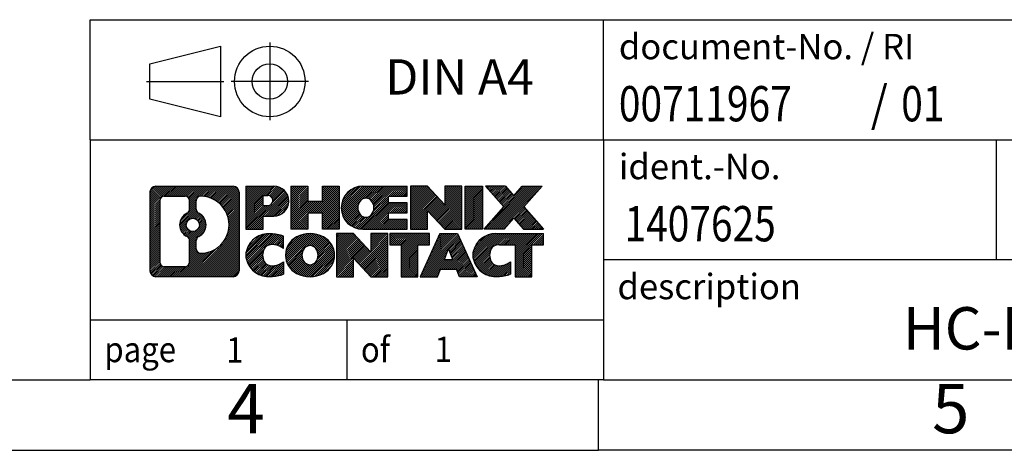
# Model space of a CAD drawing. Units: millimetres. Extents: x -32 to 265, y 744 to 954.
# Drawn here: x 126 to 196, y 744 to 775 of the extents above; entities that cross this region are included whole.
import ezdxf

# ---------------------------------------------------------------- set-up
doc = ezdxf.new("R2010")
doc.units = ezdxf.units.MM
doc.linetypes.add('DOT_CENTER', pattern=[14, 12, -1, 0, -1])
doc.linetypes.add('PHANTOM', pattern=[13, 10, -1, 0, -1, 0, -1])
doc.layers.add('1', color=7, linetype='Continuous')
doc.styles.add('CONVERTER_11', font='txt.shx', dxfattribs={"width": 0.9})
doc.styles.add('CONVERTER_12', font='txt.shx', dxfattribs={"width": 0.81})
doc.styles.add('CONVERTER_14', font='txt.shx', dxfattribs={"width": 0.855})
pattern_1 = [(45, (0, 0), (-0.0707106781186548, 0.0707106781186548), [])]

# ---------------------------------------------------------------- blocks, each defined once
blk = doc.blocks.new('_rahmen', base_point=(260.4331279590455, 744.0083284904325))
at = {"layer": '1', "linetype": 'Continuous'}
h = blk.add_hatch(dxfattribs=at)
h.set_pattern_fill('_USER', color=2, scale=0.1, angle=45, pattern_type=0)
h.set_pattern_definition(pattern_1)
edge = h.paths.add_edge_path()
edge.add_line((141.4467796403416, 762.2905838750324), (141.4467796403416, 756.7260731058323))
edge.add_arc((141.0225350249577, 756.7260731058323), 0.4242446153832589, 270, 360, ccw=False)
edge.add_line((141.0225350249577, 756.301828490449), (135.5492229342409, 756.301828490449))
edge.add_arc((135.5492229342409, 756.7260731058323), 0.4242446153828041, 180, 270, ccw=False)
edge.add_line((135.1249783188581, 756.7260731058323), (135.1249783188581, 762.2905838750324))
edge.add_arc((135.5492229342409, 762.2905838750324), 0.4242446153838273, 90, 180, ccw=False)
edge.add_line((135.5492229342409, 762.7148284904163), (141.0225350249577, 762.7148284904163))
edge.add_arc((141.0225350249577, 762.2905838750324), 0.4242446153838841, 0, 90, ccw=False)
edge = h.paths.add_edge_path(flags=16)
edge.add_arc((138.1688085847584, 759.9717016466769), 0.470978932778479, 0, 360)
edge = h.paths.add_edge_path(flags=16)
edge.add_arc((138.7186662975191, 758.8625600467085), 0.3157169230765842, 115.3740086783474, 180)
edge.add_line((138.4029493744423, 758.8625600467085), (138.4029493744423, 758.2807086400135))
edge.add_arc((138.7186662975191, 758.2807086400135), 0.315716923076792, 180, 269.8110329574542)
edge.add_arc((138.7242824328291, 759.9835435875824), 2.018561131933266, 269.8110329575858, 450.1889670424142)
edge.add_arc((138.7186662975191, 761.6863785351516), 0.3157169230760142, 90.18896704254595, 180)
edge.add_line((138.4029493744423, 761.6863785351516), (138.4029493744423, 761.0808432466447))
edge.add_arc((138.7186662975191, 761.0808432466447), 0.315716923076792, 180, 244.6259913216437)
edge.add_arc((138.1926235994312, 759.9717016466769), 0.9118481501444455, -64.62599132182118, 64.62599132180583, ccw=False)
edge = h.paths.add_edge_path(flags=16)
edge.add_arc((136.1431176109874, 757.3301009690825), 0.3157169230756836, 180, 270)
edge.add_line((136.1431176109874, 757.0143840460058), (137.618950871997, 757.0143840460058))
edge.add_arc((137.618950871997, 757.3301009690825), 0.3157169230767067, 270, 360)
edge.add_line((137.9346677950736, 757.3301009690825), (137.9346677950736, 758.8608719006141))
edge.add_arc((137.618950871997, 758.8608719006141), 0.3157169230766215, 0, 64.80558935146)
edge.add_arc((138.141535319572, 759.9717016466769), 0.9118975235575889, 115.19441064852899, 244.80558935148622, ccw=False)
edge.add_arc((137.618950871997, 761.0825313927392), 0.3157169230761838, 295.19441064854, 360)
edge.add_line((137.9346677950736, 761.0825313927392), (137.9346677950736, 761.6865560117997))
edge.add_arc((137.618950871997, 761.6865560117997), 0.3157169230766215, 0, 90)
edge.add_line((137.618950871997, 762.0022729348758), (136.1431176109874, 762.0022729348758))
edge.add_arc((136.1431176109874, 761.6865560117997), 0.3157169230761383, 90, 180)
edge.add_line((135.8274006879117, 761.6865560117997), (135.8274006879117, 757.3301009690825))
h = blk.add_hatch(dxfattribs=at)
h.set_pattern_fill('_USER', color=2, scale=0.1, angle=45, pattern_type=0)
h.set_pattern_definition(pattern_1)
edge = h.paths.add_edge_path()
edge.add_line((141.4467796403416, 762.2905838750324), (141.4467796403416, 756.7260731058323))
edge.add_arc((141.0225350249577, 756.7260731058323), 0.4242446153832589, 270, 360, ccw=False)
edge.add_line((141.0225350249577, 756.301828490449), (135.5492229342409, 756.301828490449))
edge.add_arc((135.5492229342409, 756.7260731058323), 0.4242446153828041, 180, 270, ccw=False)
edge.add_line((135.1249783188581, 756.7260731058323), (135.1249783188581, 762.2905838750324))
edge.add_arc((135.5492229342409, 762.2905838750324), 0.4242446153838273, 90, 180, ccw=False)
edge.add_line((135.5492229342409, 762.7148284904163), (141.0225350249577, 762.7148284904163))
edge.add_arc((141.0225350249577, 762.2905838750324), 0.4242446153838841, 0, 90, ccw=False)
edge = h.paths.add_edge_path(flags=16)
edge.add_arc((138.1688085847584, 759.9717016466769), 0.470978932778479, 0, 360)
edge = h.paths.add_edge_path(flags=16)
edge.add_arc((138.7186662975191, 758.8625600467085), 0.3157169230765842, 115.3740086783474, 180)
edge.add_line((138.4029493744423, 758.8625600467085), (138.4029493744423, 758.2807086400135))
edge.add_arc((138.7186662975191, 758.2807086400135), 0.315716923076792, 180, 269.8110329574542)
edge.add_arc((138.7242824328291, 759.9835435875824), 2.018561131933266, 269.8110329575858, 450.1889670424142)
edge.add_arc((138.7186662975191, 761.6863785351516), 0.3157169230760142, 90.18896704254595, 180)
edge.add_line((138.4029493744423, 761.6863785351516), (138.4029493744423, 761.0808432466447))
edge.add_arc((138.7186662975191, 761.0808432466447), 0.315716923076792, 180, 244.6259913216437)
edge.add_arc((138.1926235994312, 759.9717016466769), 0.9118481501444455, -64.62599132182118, 64.62599132180583, ccw=False)
edge = h.paths.add_edge_path(flags=16)
edge.add_arc((136.1431176109874, 757.3301009690825), 0.3157169230756836, 180, 270)
edge.add_line((136.1431176109874, 757.0143840460058), (137.618950871997, 757.0143840460058))
edge.add_arc((137.618950871997, 757.3301009690825), 0.3157169230767067, 270, 360)
edge.add_line((137.9346677950736, 757.3301009690825), (137.9346677950736, 758.8608719006141))
edge.add_arc((137.618950871997, 758.8608719006141), 0.3157169230766215, 0, 64.80558935146)
edge.add_arc((138.141535319572, 759.9717016466769), 0.9118975235575889, 115.19441064852899, 244.80558935148622, ccw=False)
edge.add_arc((137.618950871997, 761.0825313927392), 0.3157169230761838, 295.19441064854, 360)
edge.add_line((137.9346677950736, 761.0825313927392), (137.9346677950736, 761.6865560117997))
edge.add_arc((137.618950871997, 761.6865560117997), 0.3157169230766215, 0, 90)
edge.add_line((137.618950871997, 762.0022729348758), (136.1431176109874, 762.0022729348758))
edge.add_arc((136.1431176109874, 761.6865560117997), 0.3157169230761383, 90, 180)
edge.add_line((135.8274006879117, 761.6865560117997), (135.8274006879117, 757.3301009690825))
h = blk.add_hatch(dxfattribs=at)
h.set_pattern_fill('_USER', color=2, scale=0.1, angle=45, pattern_type=0)
h.set_pattern_definition(pattern_1)
edge = h.paths.add_edge_path()
edge.add_line((143.9231687192428, 760.604097207767), (143.1644011314625, 760.604097207767))
edge.add_line((143.1644011314625, 760.604097207767), (143.1644011314625, 759.6610189666233))
edge.add_line((143.1644011314625, 759.6610189666233), (141.9238967212084, 759.6610189666233))
edge.add_line((141.9238967212084, 759.6610189666233), (141.9238967212084, 762.7148284904345))
edge.add_line((141.9238967212084, 762.7148284904345), (143.9231687192428, 762.7148284904345))
edge.add_arc((143.9231687192428, 761.6594628491007), 1.055365641333651, -90, 90, ccw=False)
edge = h.paths.add_edge_path(flags=16)
edge.add_arc((143.4816961930044, 761.6988588203233), 0.3528638246712035, 270, 450)
edge.add_line((143.4816961930044, 762.0517226449944), (143.1644011314625, 762.0517226449944))
edge.add_line((143.1644011314625, 762.0517226449944), (143.1644011314625, 761.3459949956521))
edge.add_line((143.1644011314625, 761.3459949956521), (143.4816961930044, 761.3459949956521))
h = blk.add_hatch(dxfattribs=at)
h.set_pattern_fill('_USER', color=2, scale=0.1, angle=45, pattern_type=0)
h.set_pattern_definition(pattern_1)
edge = h.paths.add_edge_path()
edge.add_line((143.9231687192428, 760.604097207767), (143.1644011314625, 760.604097207767))
edge.add_line((143.1644011314625, 760.604097207767), (143.1644011314625, 759.6610189666233))
edge.add_line((143.1644011314625, 759.6610189666233), (141.9238967212084, 759.6610189666233))
edge.add_line((141.9238967212084, 759.6610189666233), (141.9238967212084, 762.7148284904345))
edge.add_line((141.9238967212084, 762.7148284904345), (143.9231687192428, 762.7148284904345))
edge.add_arc((143.9231687192428, 761.6594628491007), 1.055365641333651, -90, 90, ccw=False)
edge = h.paths.add_edge_path(flags=16)
edge.add_arc((143.4816961930044, 761.6988588203233), 0.3528638246712035, 270, 450)
edge.add_line((143.4816961930044, 762.0517226449944), (143.1644011314625, 762.0517226449944))
edge.add_line((143.1644011314625, 762.0517226449944), (143.1644011314625, 761.3459949956521))
edge.add_line((143.1644011314625, 761.3459949956521), (143.4816961930044, 761.3459949956521))
h = blk.add_hatch(dxfattribs=at)
h.set_pattern_fill('_USER', color=2, scale=0.1, angle=45, pattern_type=0)
h.set_pattern_definition(pattern_1)
h.paths.add_polyline_path([(148.5558241452566, 759.6610189666233), (147.3630314430902, 759.6610189666233), (147.3630314430902, 760.795291075467), (146.3133738651827, 760.795291075467), (146.3133738651827, 759.6610189666233), (145.1205811630161, 759.6610189666233), (145.1205811630161, 762.7148284904345), (146.3133738651827, 762.7148284904345), (146.3133738651827, 761.6459951570998), (147.3630314430902, 761.6459951570998), (147.3630314430902, 762.7148284904345), (148.5558241452566, 762.7148284904345)])
h = blk.add_hatch(dxfattribs=at)
h.set_pattern_fill('_USER', color=2, scale=0.1, angle=45, pattern_type=0)
h.set_pattern_definition(pattern_1)
h.paths.add_polyline_path([(148.5558241452566, 759.6610189666233), (147.3630314430902, 759.6610189666233), (147.3630314430902, 760.795291075467), (146.3133738651827, 760.795291075467), (146.3133738651827, 759.6610189666233), (145.1205811630161, 759.6610189666233), (145.1205811630161, 762.7148284904345), (146.3133738651827, 762.7148284904345), (146.3133738651827, 761.6459951570998), (147.3630314430902, 761.6459951570998), (147.3630314430902, 762.7148284904345), (148.5558241452566, 762.7148284904345)])
h = blk.add_hatch(dxfattribs=at)
h.set_pattern_fill('_USER', color=2, scale=0.1, angle=45, pattern_type=0)
h.set_pattern_definition(pattern_1)
edge = h.paths.add_edge_path()
edge.add_line((153.3747066620112, 762.0168148849914), (152.0387788355835, 762.0168148849914))
edge.add_line((152.0387788355835, 762.0168148849914), (152.0387788355835, 761.5369305312497))
edge.add_line((152.0387788355835, 761.5369305312497), (153.3747066620112, 761.5369305312497))
edge.add_line((153.3747066620112, 761.5369305312497), (153.3747066620112, 760.8389169258074))
edge.add_line((153.3747066620112, 760.8389169258074), (152.0387788355835, 760.8389169258074))
edge.add_line((152.0387788355835, 760.8389169258074), (152.0387788355835, 760.3590325720658))
edge.add_line((152.0387788355835, 760.3590325720658), (153.3747066620112, 760.3590325720658))
edge.add_line((153.3747066620112, 760.3590325720658), (153.3747066620112, 759.6610189666233))
edge.add_line((153.3747066620112, 759.6610189666233), (150.2243869382302, 759.6610189666233))
edge.add_arc((150.2243869382302, 761.1879237285285), 1.526904761905939, 90, 270, ccw=False)
edge.add_line((150.2243869382302, 762.7148284904345), (153.3747066620112, 762.7148284904345))
edge.add_line((153.3747066620112, 762.7148284904345), (153.3747066620112, 762.0168148849914))
edge = h.paths.add_edge_path(flags=16)
edge.add_arc((150.4406589483954, 761.344654906649), 0.5179085730135616, 38.12041979714829, 141.879580202844)
edge.add_arc((150.6403989847417, 761.1879237285285), 0.7717997786797075, 141.8795802028371, 218.1204197971562)
edge.add_arc((150.4406589483954, 761.0311925504082), 0.5179085730134722, 218.120419797156, 321.8795802028517)
edge.add_arc((150.2409189120492, 761.1879237285285), 0.7717997786796373, 321.8795802028437, 398.1204197971629)
h = blk.add_hatch(dxfattribs=at)
h.set_pattern_fill('_USER', color=2, scale=0.1, angle=45, pattern_type=0)
h.set_pattern_definition(pattern_1)
edge = h.paths.add_edge_path()
edge.add_line((153.3747066620112, 762.0168148849914), (152.0387788355835, 762.0168148849914))
edge.add_line((152.0387788355835, 762.0168148849914), (152.0387788355835, 761.5369305312497))
edge.add_line((152.0387788355835, 761.5369305312497), (153.3747066620112, 761.5369305312497))
edge.add_line((153.3747066620112, 761.5369305312497), (153.3747066620112, 760.8389169258074))
edge.add_line((153.3747066620112, 760.8389169258074), (152.0387788355835, 760.8389169258074))
edge.add_line((152.0387788355835, 760.8389169258074), (152.0387788355835, 760.3590325720658))
edge.add_line((152.0387788355835, 760.3590325720658), (153.3747066620112, 760.3590325720658))
edge.add_line((153.3747066620112, 760.3590325720658), (153.3747066620112, 759.6610189666233))
edge.add_line((153.3747066620112, 759.6610189666233), (150.2243869382302, 759.6610189666233))
edge.add_arc((150.2243869382302, 761.1879237285285), 1.526904761905939, 90, 270, ccw=False)
edge.add_line((150.2243869382302, 762.7148284904345), (153.3747066620112, 762.7148284904345))
edge.add_line((153.3747066620112, 762.7148284904345), (153.3747066620112, 762.0168148849914))
edge = h.paths.add_edge_path(flags=16)
edge.add_arc((150.4406589483954, 761.344654906649), 0.5179085730135616, 38.12041979714829, 141.879580202844)
edge.add_arc((150.6403989847417, 761.1879237285285), 0.7717997786797075, 141.8795802028371, 218.1204197971562)
edge.add_arc((150.4406589483954, 761.0311925504082), 0.5179085730134722, 218.120419797156, 321.8795802028517)
edge.add_arc((150.2409189120492, 761.1879237285285), 0.7717997786796373, 321.8795802028437, 398.1204197971629)
h = blk.add_hatch(dxfattribs=at)
h.set_pattern_fill('_USER', color=2, scale=0.1, angle=45, pattern_type=0)
h.set_pattern_definition(pattern_1)
h.paths.add_polyline_path([(156.0465623148646, 761.4060529802292), (154.8060579046106, 762.7148284904345), (153.6132652024441, 762.7148284904345), (153.6132652024441, 759.6610189666233), (154.8060579046106, 759.6610189666233), (154.8060579046106, 760.9697944768279), (156.0465623148646, 759.6610189666233), (157.2393550170312, 759.6610189666233), (157.2393550170312, 762.7148284904345), (156.0465623148646, 762.7148284904345)])
h = blk.add_hatch(dxfattribs=at)
h.set_pattern_fill('_USER', color=2, scale=0.1, angle=45, pattern_type=0)
h.set_pattern_definition(pattern_1)
h.paths.add_polyline_path([(156.0465623148646, 761.4060529802292), (154.8060579046106, 762.7148284904345), (153.6132652024441, 762.7148284904345), (153.6132652024441, 759.6610189666233), (154.8060579046106, 759.6610189666233), (154.8060579046106, 760.9697944768279), (156.0465623148646, 759.6610189666233), (157.2393550170312, 759.6610189666233), (157.2393550170312, 762.7148284904345), (156.0465623148646, 762.7148284904345)])
h = blk.add_hatch(dxfattribs=at)
h.set_pattern_fill('_USER', color=2, scale=0.1, angle=45, pattern_type=0)
h.set_pattern_definition(pattern_1)
h.paths.add_polyline_path([(158.718417967718, 759.6610189666233), (157.4779135574651, 759.6610189666233), (157.4779135574651, 762.7148284904345), (158.718417967718, 762.7148284904345)])
h = blk.add_hatch(dxfattribs=at)
h.set_pattern_fill('_USER', color=2, scale=0.1, angle=45, pattern_type=0)
h.set_pattern_definition(pattern_1)
h.paths.add_polyline_path([(158.718417967718, 759.6610189666233), (157.4779135574651, 759.6610189666233), (157.4779135574651, 762.7148284904345), (158.718417967718, 762.7148284904345)])
h = blk.add_hatch(dxfattribs=at)
h.set_pattern_fill('_USER', color=2, scale=0.1, angle=45, pattern_type=0)
h.set_pattern_definition(pattern_1)
h.paths.add_polyline_path([(162.9409041333888, 762.7148284904345), (161.6383745026223, 761.2418779603983), (163.0363275495626, 759.6610189666233), (161.6336033318143, 759.6610189666233), (160.9370123937488, 760.4487507519169), (160.2404214556831, 759.6610189666233), (158.8376972379349, 759.6610189666233), (160.2356502848752, 761.2418779603983), (158.9331206541077, 762.7148284904345), (160.335844871857, 762.7148284904345), (160.9370123937488, 762.0350051688789), (161.5381799156416, 762.7148284904345)])
h = blk.add_hatch(dxfattribs=at)
h.set_pattern_fill('_USER', color=2, scale=0.1, angle=45, pattern_type=0)
h.set_pattern_definition(pattern_1)
h.paths.add_polyline_path([(162.9409041333888, 762.7148284904345), (161.6383745026223, 761.2418779603983), (163.0363275495626, 759.6610189666233), (161.6336033318143, 759.6610189666233), (160.9370123937488, 760.4487507519169), (160.2404214556831, 759.6610189666233), (158.8376972379349, 759.6610189666233), (160.2356502848752, 761.2418779603983), (158.9331206541077, 762.7148284904345), (160.335844871857, 762.7148284904345), (160.9370123937488, 762.0350051688789), (161.5381799156416, 762.7148284904345)])
h = blk.add_hatch(dxfattribs=at)
h.set_pattern_fill('_USER', color=2, scale=0.1, angle=45, pattern_type=0)
h.set_pattern_definition(pattern_1)
edge = h.paths.add_edge_path()
edge.add_arc((143.548680551681, 757.7159428903193), 1.639695123940563, 84.84185523036254, 164.9381082228867)
edge.add_arc((143.1295527082182, 757.8287332523543), 1.205656168390957, 164.9381082228794, 195.0618917770945)
edge.add_arc((143.548680551681, 757.9415236143891), 1.639695123939422, 195.0618917770903, 275.1581447696393)
edge.add_arc((143.2598244569451, 761.1414141976106), 4.852596863498166, 275.1581447696249, 285.979991258353)
edge.add_line((144.5957523740629, 756.4763318918099), (144.5957523740629, 757.348848898613))
edge.add_arc((143.417697332038, 759.2391996177629), 2.227384008972719, 288.4480761181337, 301.93090894996027, ccw=False)
edge.add_arc((143.8358650656988, 757.9856538417257), 0.9059297849848783, 246.627722111868, 288.448076118159, ccw=False)
edge.add_arc((143.6794250329968, 757.6236618230157), 0.5115800601948034, 208.5214732576956, 246.6277221118219, ccw=False)
edge.add_arc((144.0567822910771, 757.8287332523543), 0.9410597353332545, 151.4785267422669, 208.5214732577088, ccw=False)
edge.add_arc((143.6794250329968, 758.0338046816933), 0.511580060194863, 113.37227788820331, 151.4785267423044, ccw=False)
edge.add_arc((143.8358650656988, 757.6718126629826), 0.9059297849853768, 71.55192388185458, 113.37227788812919, ccw=False)
edge.add_arc((143.417697332038, 756.4182668869461), 2.227384008973468, 58.069091050039674, 71.55192388186629, ccw=False)
edge.add_line((144.5957523740629, 758.3086176060959), (144.5957523740629, 759.1811346128992))
edge.add_arc((143.2598244569451, 754.5160523070983), 4.85259686349804, 74.02000874164729, 84.84185523037509)
h = blk.add_hatch(dxfattribs=at)
h.set_pattern_fill('_USER', color=2, scale=0.1, angle=45, pattern_type=0)
h.set_pattern_definition(pattern_1)
edge = h.paths.add_edge_path()
edge.add_arc((143.548680551681, 757.7159428903193), 1.639695123940563, 84.84185523036254, 164.9381082228867)
edge.add_arc((143.1295527082182, 757.8287332523543), 1.205656168390957, 164.9381082228794, 195.0618917770945)
edge.add_arc((143.548680551681, 757.9415236143891), 1.639695123939422, 195.0618917770903, 275.1581447696393)
edge.add_arc((143.2598244569451, 761.1414141976106), 4.852596863498166, 275.1581447696249, 285.979991258353)
edge.add_line((144.5957523740629, 756.4763318918099), (144.5957523740629, 757.348848898613))
edge.add_arc((143.417697332038, 759.2391996177629), 2.227384008972719, 288.4480761181337, 301.93090894996027, ccw=False)
edge.add_arc((143.8358650656988, 757.9856538417257), 0.9059297849848783, 246.627722111868, 288.448076118159, ccw=False)
edge.add_arc((143.6794250329968, 757.6236618230157), 0.5115800601948034, 208.5214732576956, 246.6277221118219, ccw=False)
edge.add_arc((144.0567822910771, 757.8287332523543), 0.9410597353332545, 151.4785267422669, 208.5214732577088, ccw=False)
edge.add_arc((143.6794250329968, 758.0338046816933), 0.511580060194863, 113.37227788820331, 151.4785267423044, ccw=False)
edge.add_arc((143.8358650656988, 757.6718126629826), 0.9059297849853768, 71.55192388185458, 113.37227788812919, ccw=False)
edge.add_arc((143.417697332038, 756.4182668869461), 2.227384008973468, 58.069091050039674, 71.55192388186629, ccw=False)
edge.add_line((144.5957523740629, 758.3086176060959), (144.5957523740629, 759.1811346128992))
edge.add_arc((143.2598244569451, 754.5160523070983), 4.85259686349804, 74.02000874164729, 84.84185523037509)
h = blk.add_hatch(dxfattribs=at)
h.set_pattern_fill('_USER', color=2, scale=0.1, angle=45, pattern_type=0)
h.set_pattern_definition(pattern_1)
edge = h.paths.add_edge_path()
edge.add_arc((146.4797114676019, 757.2901582420515), 2.065479772208543, 62.451851824306, 117.5481481756674)
edge.add_arc((146.1987715757686, 757.8287332523543), 1.458034083651478, 117.5481481756639, 242.451851824336)
edge.add_arc((146.4797114676019, 758.3673082626575), 2.065479772208446, 242.4518518243384, 297.5481481756882)
edge.add_arc((146.7606513594352, 757.8287332523543), 1.458034083651977, 297.5481481757016, 422.4518518242985)
edge = h.paths.add_edge_path(flags=16)
edge.add_arc((146.2799714312555, 757.8287332523543), 0.7717997786797298, 321.8795802028384, 398.120419797155)
edge.add_arc((146.4797114676019, 757.9854644304747), 0.5179085730133349, 38.12041979715197, 141.8795802028538)
edge.add_arc((146.679451503948, 757.8287332523543), 0.7717997786794808, 141.8795802028346, 218.120419797172)
edge.add_arc((146.4797114676019, 757.6720020742342), 0.5179085730137529, 218.1204197971956, 321.8795802027985)
h = blk.add_hatch(dxfattribs=at)
h.set_pattern_fill('_USER', color=2, scale=0.1, angle=45, pattern_type=0)
h.set_pattern_definition(pattern_1)
edge = h.paths.add_edge_path()
edge.add_arc((146.4797114676019, 757.2901582420515), 2.065479772208543, 62.451851824306, 117.5481481756674)
edge.add_arc((146.1987715757686, 757.8287332523543), 1.458034083651478, 117.5481481756639, 242.451851824336)
edge.add_arc((146.4797114676019, 758.3673082626575), 2.065479772208446, 242.4518518243384, 297.5481481756882)
edge.add_arc((146.7606513594352, 757.8287332523543), 1.458034083651977, 297.5481481757016, 422.4518518242985)
edge = h.paths.add_edge_path(flags=16)
edge.add_arc((146.2799714312555, 757.8287332523543), 0.7717997786797298, 321.8795802028384, 398.120419797155)
edge.add_arc((146.4797114676019, 757.9854644304747), 0.5179085730133349, 38.12041979715197, 141.8795802028538)
edge.add_arc((146.679451503948, 757.8287332523543), 0.7717997786794808, 141.8795802028346, 218.120419797172)
edge.add_arc((146.4797114676019, 757.6720020742342), 0.5179085730137529, 218.1204197971956, 321.8795802027985)
h = blk.add_hatch(dxfattribs=at)
h.set_pattern_fill('_USER', color=2, scale=0.1, angle=45, pattern_type=0)
h.set_pattern_definition(pattern_1)
h.paths.add_polyline_path([(150.7981234944449, 758.046862504055), (149.557619084192, 759.35563801426), (148.3648263820244, 759.35563801426), (148.3648263820244, 756.301828490449), (149.557619084192, 756.301828490449), (149.557619084192, 757.6106040006536), (150.7981234944449, 756.301828490449), (151.9909161966113, 756.301828490449), (151.9909161966113, 759.35563801426), (150.7981234944449, 759.35563801426)])
h = blk.add_hatch(dxfattribs=at)
h.set_pattern_fill('_USER', color=2, scale=0.1, angle=45, pattern_type=0)
h.set_pattern_definition(pattern_1)
h.paths.add_polyline_path([(150.7981234944449, 758.046862504055), (149.557619084192, 759.35563801426), (148.3648263820244, 759.35563801426), (148.3648263820244, 756.301828490449), (149.557619084192, 756.301828490449), (149.557619084192, 757.6106040006536), (150.7981234944449, 756.301828490449), (151.9909161966113, 756.301828490449), (151.9909161966113, 759.35563801426), (150.7981234944449, 759.35563801426)])
h = blk.add_hatch(dxfattribs=at)
h.set_pattern_fill('_USER', color=2, scale=0.1, angle=45, pattern_type=0)
h.set_pattern_definition(pattern_1)
h.paths.add_polyline_path([(154.9490420979851, 759.35563801426), (152.1340513208715, 759.35563801426), (152.1340513208715, 758.5703727081365), (152.9451503583461, 758.5703727081365), (152.9451503583461, 756.301828490449), (154.1379430605126, 756.301828490449), (154.1379430605126, 758.5703727081365), (154.9490420979851, 758.5703727081365)])
h = blk.add_hatch(dxfattribs=at)
h.set_pattern_fill('_USER', color=2, scale=0.1, angle=45, pattern_type=0)
h.set_pattern_definition(pattern_1)
h.paths.add_polyline_path([(154.9490420979851, 759.35563801426), (152.1340513208715, 759.35563801426), (152.1340513208715, 758.5703727081365), (152.9451503583461, 758.5703727081365), (152.9451503583461, 756.301828490449), (154.1379430605126, 756.301828490449), (154.1379430605126, 758.5703727081365), (154.9490420979851, 758.5703727081365)])
h = blk.add_hatch(dxfattribs=at)
h.set_pattern_fill('_USER', color=2, scale=0.1, angle=45, pattern_type=0)
h.set_pattern_definition(pattern_1)
h.paths.add_polyline_path([(157.0874695539321, 756.301828490449), (156.8759895004563, 756.8427890346668), (155.7435479237825, 756.8427890346668), (155.5320678703067, 756.301828490449), (154.2915634600537, 756.301828490449), (155.689516506993, 759.35563801426), (156.9300209172457, 759.35563801426), (158.327973964186, 756.301828490449)])
h.paths.add_polyline_path([(156.0096034749275, 757.5233522999735), (156.3097687121199, 758.2911672659601), (156.60993394931, 757.5233522999735)], flags=16)
h = blk.add_hatch(dxfattribs=at)
h.set_pattern_fill('_USER', color=2, scale=0.1, angle=45, pattern_type=0)
h.set_pattern_definition(pattern_1)
h.paths.add_polyline_path([(157.0874695539321, 756.301828490449), (156.8759895004563, 756.8427890346668), (155.7435479237825, 756.8427890346668), (155.5320678703067, 756.301828490449), (154.2915634600537, 756.301828490449), (155.689516506993, 759.35563801426), (156.9300209172457, 759.35563801426), (158.327973964186, 756.301828490449)])
h.paths.add_polyline_path([(156.0096034749275, 757.5233522999735), (156.3097687121199, 758.2911672659601), (156.60993394931, 757.5233522999735)], flags=16)
h = blk.add_hatch(dxfattribs=at)
h.set_pattern_fill('_USER', color=2, scale=0.1, angle=45, pattern_type=0)
h.set_pattern_definition(pattern_1)
edge = h.paths.add_edge_path()
edge.add_line((163.0363275495626, 758.5703727081365), (162.2252285120892, 758.5703727081365))
edge.add_line((162.2252285120892, 758.5703727081365), (162.2252285120892, 756.301828490449))
edge.add_line((162.2252285120892, 756.301828490449), (161.0324358099215, 756.301828490449))
edge.add_line((161.0324358099215, 756.301828490449), (161.0324358099215, 758.5703727081365))
edge.add_line((161.0324358099215, 758.5703727081365), (159.9287965103534, 758.5703727081365))
edge.add_arc((159.9287965103534, 757.6158497013104), 0.9545230068260935, 90, 109.337143219432)
edge.add_arc((159.7821265122497, 758.0338046816933), 0.5115800601944143, 109.3371432194853, 151.4785267424197)
edge.add_arc((160.1594837703311, 757.8287332523543), 0.941059735334906, 151.4785267423609, 208.5214732576695)
edge.add_arc((159.7821265122497, 757.6236618230157), 0.5115800601959944, 208.521473257681, 246.6277221118424)
edge.add_arc((159.9385665449528, 757.9856538417257), 0.9059297849852278, 246.6277221118168, 288.4480761180828)
edge.add_arc((159.5203988112909, 759.2391996177623), 2.227384008972719, 288.4480761181337, 301.9309089499395)
edge.add_line((160.6984538533148, 757.3488488986126), (160.6984538533148, 756.4763318918092))
edge.add_arc((159.3625259361981, 761.1414141976106), 4.852596863498825, 275.15814476963635, 285.9799912583383, ccw=False)
edge.add_arc((159.6513820309339, 757.9415236143891), 1.639695123940421, 195.0618917771015, 275.158144769677, ccw=False)
edge.add_arc((159.2322541874723, 757.8287332523543), 1.205656168392988, 164.9381082229054, 195.0618917770946, ccw=False)
edge.add_arc((159.6513820309339, 757.7159428903193), 1.639695123940214, 90, 164.9381082228947, ccw=False)
edge.add_line((159.6513820309339, 759.3556380142595), (163.0363275495626, 759.35563801426))
edge.add_line((163.0363275495626, 759.35563801426), (163.0363275495626, 758.5703727081365))
h = blk.add_hatch(dxfattribs=at)
h.set_pattern_fill('_USER', color=2, scale=0.1, angle=45, pattern_type=0)
h.set_pattern_definition(pattern_1)
edge = h.paths.add_edge_path()
edge.add_line((163.0363275495626, 758.5703727081365), (162.2252285120892, 758.5703727081365))
edge.add_line((162.2252285120892, 758.5703727081365), (162.2252285120892, 756.301828490449))
edge.add_line((162.2252285120892, 756.301828490449), (161.0324358099215, 756.301828490449))
edge.add_line((161.0324358099215, 756.301828490449), (161.0324358099215, 758.5703727081365))
edge.add_line((161.0324358099215, 758.5703727081365), (159.9287965103534, 758.5703727081365))
edge.add_arc((159.9287965103534, 757.6158497013104), 0.9545230068260935, 90, 109.337143219432)
edge.add_arc((159.7821265122497, 758.0338046816933), 0.5115800601944143, 109.3371432194853, 151.4785267424197)
edge.add_arc((160.1594837703311, 757.8287332523543), 0.941059735334906, 151.4785267423609, 208.5214732576695)
edge.add_arc((159.7821265122497, 757.6236618230157), 0.5115800601959944, 208.521473257681, 246.6277221118424)
edge.add_arc((159.9385665449528, 757.9856538417257), 0.9059297849852278, 246.6277221118168, 288.4480761180828)
edge.add_arc((159.5203988112909, 759.2391996177623), 2.227384008972719, 288.4480761181337, 301.9309089499395)
edge.add_line((160.6984538533148, 757.3488488986126), (160.6984538533148, 756.4763318918092))
edge.add_arc((159.3625259361981, 761.1414141976106), 4.852596863498825, 275.15814476963635, 285.9799912583383, ccw=False)
edge.add_arc((159.6513820309339, 757.9415236143891), 1.639695123940421, 195.0618917771015, 275.158144769677, ccw=False)
edge.add_arc((159.2322541874723, 757.8287332523543), 1.205656168392988, 164.9381082229054, 195.0618917770946, ccw=False)
edge.add_arc((159.6513820309339, 757.7159428903193), 1.639695123940214, 90, 164.9381082228947, ccw=False)
edge.add_line((159.6513820309339, 759.3556380142595), (163.0363275495626, 759.35563801426))
edge.add_line((163.0363275495626, 759.35563801426), (163.0363275495626, 758.5703727081365))
at = {"color": 2, "linetype": 'Continuous'}
for p, q in [((135.1249783188581, 762.2905838750324), (135.1249783188581, 756.7260731058323)), ((135.5492229342409, 762.7148284904163), (141.0225350249577, 762.7148284904163)), ((141.4467796403416, 762.2905838750324), (141.4467796403416, 756.7260731058323)), ((141.9238967212084, 762.7148284904345), (141.9238967212084, 759.6610189666233)), ((141.9238967212084, 762.7148284904345), (143.9231687192428, 762.7148284904345)), ((143.1644011314625, 762.0517226449944), (143.4816961930044, 762.0517226449944)), ((143.1644011314625, 761.3459949956521), (143.1644011314625, 762.0517226449944)), ((145.1205811630161, 762.7148284904345), (146.3133738651827, 762.7148284904345)), ((145.1205811630161, 762.7148284904345), (145.1205811630161, 759.6610189666233)), ((146.3133738651827, 762.7148284904345), (146.3133738651827, 761.6459951570998)), ((147.3630314430902, 762.7148284904345), (148.5558241452566, 762.7148284904345)), ((147.3630314430902, 761.6459951570998), (147.3630314430902, 762.7148284904345)), ((148.5558241452566, 762.7148284904345), (148.5558241452566, 759.6610189666233)), ((150.2243869382302, 762.7148284904345), (153.3747066620112, 762.7148284904345)), ((153.3747066620112, 762.0168148849914), (153.3747066620112, 762.7148284904345)), ((153.6132652024441, 762.7148284904345), (153.6132652024441, 759.6610189666233)), ((154.8060579046106, 762.7148284904345), (153.6132652024441, 762.7148284904345)), ((156.0465623148646, 761.4060529802292), (154.8060579046106, 762.7148284904345)), ((156.0465623148646, 762.7148284904345), (156.0465623148646, 761.4060529802292)), ((157.2393550170312, 762.7148284904345), (156.0465623148646, 762.7148284904345)), ((157.2393550170312, 759.6610189666233), (157.2393550170312, 762.7148284904345)), ((157.4779135574651, 762.7148284904345), (158.718417967718, 762.7148284904345)), ((157.4779135574651, 759.6610189666233), (157.4779135574651, 762.7148284904345)), ((158.718417967718, 762.7148284904345), (158.718417967718, 759.6610189666233)), ((160.335844871857, 762.7148284904345), (158.9331206541077, 762.7148284904345)), ((158.9331206541077, 762.7148284904345), (160.2356502848752, 761.2418779603983)), ((160.335844871857, 762.7148284904345), (160.9370123937488, 762.0350051688789)), ((160.9370123937488, 762.0350051688789), (161.5381799156416, 762.7148284904345)), ((161.5381799156416, 762.7148284904345), (162.9409041333888, 762.7148284904345)), ((161.6383745026223, 761.2418779603983), (162.9409041333888, 762.7148284904345)), ((135.8274006879117, 761.6865560117997), (135.8274006879117, 757.3301009690825)), ((136.1431176109874, 762.0022729348758), (137.618950871997, 762.0022729348758)), ((137.9346677950736, 761.0825313927392), (137.9346677950736, 761.6865560117997)), ((138.4029493744423, 761.0808432466447), (138.4029493744423, 761.6863785351516)), ((143.1644011314625, 761.3459949956521), (143.4816961930044, 761.3459949956521)), ((146.3133738651827, 761.6459951570998), (147.3630314430902, 761.6459951570998)), ((152.0387788355835, 761.5369305312497), (152.0387788355835, 762.0168148849914)), ((152.0387788355835, 762.0168148849914), (153.3747066620112, 762.0168148849914)), ((153.3747066620112, 761.5369305312497), (152.0387788355835, 761.5369305312497)), ((153.3747066620112, 760.8389169258074), (153.3747066620112, 761.5369305312497)), ((146.3133738651827, 760.795291075467), (146.3133738651827, 759.6610189666233)), ((147.3630314430902, 760.795291075467), (146.3133738651827, 760.795291075467)), ((147.3630314430902, 759.6610189666233), (147.3630314430902, 760.795291075467)), ((152.0387788355835, 760.8389169258074), (153.3747066620112, 760.8389169258074)), ((152.0387788355835, 760.3590325720658), (152.0387788355835, 760.8389169258074)), ((154.8060579046106, 759.6610189666233), (154.8060579046106, 760.9697944768279)), ((154.8060579046106, 760.9697944768279), (156.0465623148646, 759.6610189666233)), ((158.8376972379349, 759.6610189666233), (160.2356502848752, 761.2418779603983)), ((161.6383745026223, 761.2418779603983), (163.0363275495626, 759.6610189666233)), ((143.1644011314625, 760.604097207767), (143.9231687192428, 760.604097207767)), ((143.1644011314625, 759.6610189666233), (143.1644011314625, 760.604097207767)), ((153.3747066620112, 760.3590325720658), (152.0387788355835, 760.3590325720658)), ((153.3747066620112, 759.6610189666233), (153.3747066620112, 760.3590325720658)), ((160.2404214556831, 759.6610189666233), (160.9370123937488, 760.4487507519169)), ((160.9370123937488, 760.4487507519169), (161.6336033318143, 759.6610189666233)), ((141.9238967212084, 759.6610189666233), (143.1644011314625, 759.6610189666233)), ((146.3133738651827, 759.6610189666233), (145.1205811630161, 759.6610189666233)), ((148.5558241452566, 759.6610189666233), (147.3630314430902, 759.6610189666233)), ((148.3648263820244, 759.35563801426), (148.3648263820244, 756.301828490449)), ((149.557619084192, 759.35563801426), (148.3648263820244, 759.35563801426)), ((150.7981234944449, 758.046862504055), (149.557619084192, 759.35563801426)), ((150.2243869382302, 759.6610189666233), (153.3747066620112, 759.6610189666233)), ((151.9909161966113, 759.35563801426), (150.7981234944449, 759.35563801426)), ((150.7981234944449, 759.35563801426), (150.7981234944449, 758.046862504055)), ((151.9909161966113, 756.301828490449), (151.9909161966113, 759.35563801426)), ((154.9490420979851, 759.35563801426), (152.1340513208715, 759.35563801426)), ((152.1340513208715, 759.35563801426), (152.1340513208715, 758.5703727081365)), ((153.6132652024441, 759.6610189666233), (154.8060579046106, 759.6610189666233)), ((155.689516506993, 759.35563801426), (154.2915634600537, 756.301828490449)), ((154.9490420979851, 758.5703727081365), (154.9490420979851, 759.35563801426)), ((155.689516506993, 759.35563801426), (156.9300209172457, 759.35563801426)), ((156.0465623148646, 759.6610189666233), (157.2393550170312, 759.6610189666233)), ((156.9300209172457, 759.35563801426), (158.327973964186, 756.301828490449)), ((158.718417967718, 759.6610189666233), (157.4779135574651, 759.6610189666233)), ((160.2404214556831, 759.6610189666233), (158.8376972379349, 759.6610189666233)), ((159.6513820309339, 759.3556380142595), (163.0363275495626, 759.35563801426)), ((161.6336033318143, 759.6610189666233), (163.0363275495626, 759.6610189666233)), ((163.0363275495626, 758.5703727081365), (163.0363275495626, 759.35563801426)), ((137.9346677950736, 757.3301009690825), (137.9346677950736, 758.8608719006141)), ((138.4029493744423, 758.2807086400135), (138.4029493744423, 758.8625600467085)), ((144.5957523740629, 758.3086176060959), (144.5957523740629, 759.1811346128992)), ((152.1340513208715, 758.5703727081365), (152.9451503583461, 758.5703727081365)), ((152.9451503583461, 758.5703727081365), (152.9451503583461, 756.301828490449)), ((154.1379430605126, 758.5703727081365), (154.9490420979851, 758.5703727081365)), ((154.1379430605126, 756.301828490449), (154.1379430605126, 758.5703727081365)), ((159.9287965103534, 758.5703727081365), (161.0324358099215, 758.5703727081365)), ((161.0324358099215, 758.5703727081365), (161.0324358099215, 756.301828490449)), ((162.2252285120892, 758.5703727081365), (163.0363275495626, 758.5703727081365)), ((162.2252285120892, 756.301828490449), (162.2252285120892, 758.5703727081365)), ((156.0096034749275, 757.5233522999735), (156.3097687121199, 758.2911672659601)), ((156.60993394931, 757.5233522999735), (156.3097687121199, 758.2911672659601)), ((144.5957523740629, 757.348848898613), (144.5957523740629, 756.4763318918099)), ((149.557619084192, 756.301828490449), (149.557619084192, 757.6106040006536)), ((149.557619084192, 757.6106040006536), (150.7981234944449, 756.301828490449)), ((156.0096034749275, 757.5233522999735), (156.60993394931, 757.5233522999735)), ((160.6984538533148, 757.3488488986126), (160.6984538533148, 756.4763318918092)), ((137.618950871997, 757.0143840460058), (136.1431176109874, 757.0143840460058)), ((155.5320678703067, 756.301828490449), (155.7435479237825, 756.8427890346668)), ((155.7435479237825, 756.8427890346668), (156.8759895004563, 756.8427890346668)), ((157.0874695539321, 756.301828490449), (156.8759895004563, 756.8427890346668)), ((141.0225350249577, 756.301828490449), (135.5492229342409, 756.301828490449)), ((148.3648263820244, 756.301828490449), (149.557619084192, 756.301828490449)), ((150.7981234944449, 756.301828490449), (151.9909161966113, 756.301828490449)), ((152.9451503583461, 756.301828490449), (154.1379430605126, 756.301828490449)), ((154.2915634600537, 756.301828490449), (155.5320678703067, 756.301828490449)), ((158.327973964186, 756.301828490449), (157.0874695539321, 756.301828490449)), ((161.0324358099215, 756.301828490449), (162.2252285120892, 756.301828490449))]:
    blk.add_line(p, q, dxfattribs=at)
blk.add_circle((138.1688085847584, 759.9717016466769), 0.470978932778479, dxfattribs=at)
for centre, radius, start, end in [((135.5492229342409, 762.2905838750324), 0.4242446153838273, 90, 180), ((141.0225350249577, 762.2905838750324), 0.4242446153838841, 0, 90), ((143.4816961930044, 761.6988588203233), 0.3528638246712035, 270, 90), ((143.9231687192428, 761.6594628491007), 1.055365641333651, 270, 90), ((150.2243869382302, 761.1879237285285), 1.526904761905939, 90, 270), ((136.1431176109874, 761.6865560117997), 0.3157169230761383, 90, 180), ((137.618950871997, 761.6865560117997), 0.3157169230766215, 0, 90), ((138.7186662975191, 761.6863785351516), 0.3157169230760142, 90.18896704254595, 180), ((138.7242824328291, 759.9835435875824), 2.018561131933266, 269.8110329575858, 90.18896704241416), ((150.6403989847417, 761.1879237285285), 0.7717997786797075, 141.8795802028371, 218.1204197971562), ((150.4406589483954, 761.344654906649), 0.5179085730135616, 38.12041979714829, 141.879580202844), ((150.2409189120492, 761.1879237285285), 0.7717997786796373, 321.8795802028437, 38.12041979716289), ((138.141535319572, 759.9717016466769), 0.9118975235575889, 115.194410648529, 244.8055893514862), ((137.618950871997, 761.0825313927392), 0.3157169230761838, 295.19441064854, 0), ((138.7186662975191, 761.0808432466447), 0.315716923076792, 180, 244.6259913216437), ((138.1926235994312, 759.9717016466769), 0.9118481501444455, 295.3740086781789, 64.62599132180586), ((150.4406589483954, 761.0311925504082), 0.5179085730134722, 218.120419797156, 321.8795802028517), ((143.548680551681, 757.7159428903193), 1.639695123940563, 84.84185523036254, 164.9381082228867), ((143.2598244569451, 754.5160523070983), 4.85259686349804, 74.02000874164729, 84.84185523037509), ((146.4797114676019, 757.2901582420515), 2.065479772208543, 62.451851824306, 117.5481481756674), ((159.6513820309339, 757.7159428903193), 1.639695123940214, 90, 164.9381082228947), ((137.618950871997, 758.8608719006141), 0.3157169230766215, 0, 64.80558935146), ((138.7186662975191, 758.8625600467085), 0.3157169230765842, 115.3740086783474, 180), ((143.8358650656988, 757.6718126629826), 0.9059297849853768, 71.55192388185462, 113.3722778881292), ((146.1987715757686, 757.8287332523543), 1.458034083651478, 117.5481481756639, 242.451851824336), ((146.7606513594352, 757.8287332523543), 1.458034083651977, 297.5481481757016, 62.45185182429842), ((159.9287965103534, 757.6158497013104), 0.9545230068260935, 90, 109.337143219432), ((138.7186662975191, 758.2807086400135), 0.315716923076792, 180, 269.8110329574542), ((143.1295527082182, 757.8287332523543), 1.205656168390957, 164.9381082228794, 195.0618917770945), ((144.0567822910771, 757.8287332523543), 0.9410597353332545, 151.4785267422669, 208.5214732577088), ((143.6794250329968, 758.0338046816933), 0.511580060194863, 113.3722778882033, 151.4785267423044), ((143.417697332038, 756.4182668869461), 2.227384008973468, 58.06909105003972, 71.5519238818663), ((146.679451503948, 757.8287332523543), 0.7717997786794808, 141.8795802028346, 218.120419797172), ((146.4797114676019, 757.9854644304747), 0.5179085730133349, 38.12041979715197, 141.8795802028538), ((146.2799714312555, 757.8287332523543), 0.7717997786797298, 321.8795802028384, 38.12041979715494), ((159.2322541874723, 757.8287332523543), 1.205656168392988, 164.9381082229054, 195.0618917770946), ((160.1594837703311, 757.8287332523543), 0.941059735334906, 151.4785267423609, 208.5214732576695), ((159.7821265122497, 758.0338046816933), 0.5115800601944143, 109.3371432194853, 151.4785267424197), ((136.1431176109874, 757.3301009690825), 0.3157169230756836, 180, 270), ((137.618950871997, 757.3301009690825), 0.3157169230767067, 270, 0), ((143.548680551681, 757.9415236143891), 1.639695123939422, 195.0618917770903, 275.1581447696393), ((143.6794250329968, 757.6236618230157), 0.5115800601948034, 208.5214732576956, 246.6277221118219), ((143.8358650656988, 757.9856538417257), 0.9059297849848783, 246.627722111868, 288.448076118159), ((143.417697332038, 759.2391996177629), 2.227384008972719, 288.4480761181337, 301.9309089499603), ((146.4797114676019, 757.6720020742342), 0.5179085730137529, 218.1204197971956, 321.8795802027985), ((159.6513820309339, 757.9415236143891), 1.639695123940421, 195.0618917771015, 275.1581447696771), ((159.7821265122497, 757.6236618230157), 0.5115800601959944, 208.521473257681, 246.6277221118424), ((159.9385665449528, 757.9856538417257), 0.9059297849852278, 246.6277221118168, 288.4480761180828), ((159.5203988112909, 759.2391996177623), 2.227384008972719, 288.4480761181337, 301.9309089499395), ((135.5492229342409, 756.7260731058323), 0.4242446153828041, 180, 270), ((141.0225350249577, 756.7260731058323), 0.4242446153832589, 270, 0), ((143.2598244569451, 761.1414141976106), 4.852596863498166, 275.1581447696249, 285.979991258353), ((146.4797114676019, 758.3673082626575), 2.065479772208446, 242.4518518243384, 297.5481481756882), ((159.3625259361981, 761.1414141976106), 4.852596863498825, 275.1581447696364, 285.9799912583383)]:
    blk.add_arc(centre, radius, start, end, dxfattribs=at)
at = {"layer": '1', "color": 6, "linetype": 'Continuous'}
for p, q in [((130.8883234322955, 774.5083284904326), (260.4331279590472, 774.5083284904326)), ((130.8883234322955, 766.0083284904326), (167.2883234322954, 766.0083284904326)), ((167.2883234322954, 766.0083284904326), (260.4331279590472, 766.0083284904326)), ((116.9331279590455, 749.0083284904326), (130.8883234322955, 749.0083284904325)), ((149.0883234322955, 749.0083284904326), (130.8883234322955, 749.0083284904325)), ((166.9331279590455, 749.0083284904326), (149.0883234322955, 749.0083284904326)), ((167.2883234322954, 749.0083284904325), (166.9331279590455, 749.0083284904326)), ((167.2883234322954, 749.0083284904325), (216.9331279590455, 749.0083284904326))]:
    blk.add_line(p, q, dxfattribs=at)
at = {"layer": '1', "color": 7, "linetype": 'Continuous'}
for p, q in [((130.8883234322955, 766.0083284904326), (130.8883234322955, 774.5083284904326)), ((167.2883234322954, 766.0083284904326), (167.2883234322954, 774.5083284904326)), ((130.8883234322955, 766.0083284904326), (130.8883234322955, 753.2583284904325)), ((167.2883234322954, 766.0083284904326), (167.2883234322954, 753.2583284904326)), ((195.1883234322955, 757.5083284904325), (195.1883234322955, 766.0083284904326)), ((260.4331279590468, 757.5083284904326), (167.2883234322954, 757.5083284904326)), ((130.8883234322955, 753.2583284904325), (130.8883234322955, 749.0083284904325)), ((130.8883234322955, 753.2583284904325), (149.0883234322955, 753.2583284904326)), ((149.0883234322955, 753.2583284904326), (167.2883234322954, 753.2583284904326)), ((149.0883234322955, 753.2583284904326), (149.0883234322955, 749.0083284904326)), ((167.2883234322954, 753.2583284904326), (167.2883234322954, 749.0083284904325))]:
    blk.add_line(p, q, dxfattribs=at)
at = {"layer": '1', "color": 2, "linetype": 'Continuous'}
for p, q in [((135.1249783188581, 771.3833284904325), (140.1249783188581, 772.6333284904325)), ((140.1249783188581, 772.6333284904325), (140.1249783188581, 767.6333284904325)), ((135.1249783188581, 768.8833284904325), (135.1249783188581, 771.3833284904325)), ((140.1249783188581, 767.6333284904325), (135.1249783188581, 768.8833284904325)), ((166.9331279590455, 744.0083284904325), (166.9331279590455, 749.0083284904326)), ((116.9331279590455, 744.0083284904325), (166.9331279590455, 744.0083284904325)), ((216.9331279590455, 744.0083284904325), (166.9331279590455, 744.0083284904325))]:
    blk.add_line(p, q, dxfattribs=at)
at = {"layer": '1', "color": 2, "linetype": 'PHANTOM'}
for p, q in [((143.6249783188581, 772.8833284904325), (143.6249783188581, 767.3833284904325)), ((146.3749783188581, 770.1333284904325), (140.8749783188581, 770.1333284904325))]:
    blk.add_line(p, q, dxfattribs=at)
at = {"layer": '1', "color": 2, "linetype": 'DOT_CENTER'}
blk.add_line((134.8749783188581, 770.1333284904325), (140.3749783188581, 770.1333284904325), dxfattribs=at)
at = {"layer": '1', "color": 2, "linetype": 'Continuous'}
for radius in [2.5, 1.249999999999915]:
    blk.add_circle((143.6249783188581, 770.1333284904325), radius, dxfattribs=at)
at = {"layer": '1', "color": 7}
for s, style, width, p in [('00711967', 'CONVERTER_12', 0.81, (168.3883234322955, 767.3083284904326)), ('/', 'CONVERTER_11', 0.9, (186.2618711543093, 767.3083284904326)), ('01', 'CONVERTER_12', 0.81, (188.4182356513513, 767.3083284904326)), ('1407625', 'CONVERTER_12', 0.81, (168.7883234322952, 758.8083284904326))]:
    blk.add_text(s, height=2.5, dxfattribs=dict(at, style=style, width=width)).set_placement(p)
at = {"layer": '1', "color": 2, "style": 'CONVERTER_11', "width": 0.9}
for s, p in [('page', (131.8883234322955, 750.249311275441)), ('1', (140.5345884026375, 750.2090798366306)), ('of', (150.0883234322953, 750.249311275441)), ('1', (155.323632242109, 750.2583284904325))]:
    blk.add_text(s, height=1.8, dxfattribs=at).set_placement(p)
at = {"layer": '1', "color": 2, "char_height": 1.8, "attachment_point": 1}
for s, insert, line_spacing_factor, style in [('document-No. / RI', (168.3883234322955, 773.5083284904326), 1.32052821128451, 'CONVERTER_14'), ('ident.-No.', (168.3883234322955, 765.0083284904326), 1.20048019207683, 'CONVERTER_11'), ('description', (168.2883234322954, 756.5083284904326), 1.20048019207683, 'CONVERTER_11')]:
    blk.add_mtext(s, dxfattribs=dict(at, insert=insert, line_spacing_factor=line_spacing_factor, style=style))
at = {"layer": '1', "color": 3, "insert": (157.0883234322954, 770.1333284904326), "char_height": 2.5, "attachment_point": 5, "line_spacing_factor": 1.20048019207683, "style": 'CONVERTER_11'}
blk.add_mtext('DIN A4', dxfattribs=at)
at = {"layer": '1', "color": 7, "attachment_point": 5, "line_spacing_factor": 1.20048019207683}
for s, insert, char_height, style in [('HC-EVO-B06-CHWS-PLRBK', (213.860725695671, 752.2583284904329), 3, 'CONVERTER_12'), ('4', (141.9331279590454, 746.5083284904325), 3.5, 'CONVERTER_11'), ('5', (191.9331279590455, 746.5083284904325), 3.5, 'CONVERTER_11')]:
    blk.add_mtext(s, dxfattribs=dict(at, insert=insert, char_height=char_height, style=style))
blk = doc.blocks.new('A4I_CS', base_point=(260.4331279590455, 744.0083284904325))
at = {"layer": '1'}
blk.add_blockref('_rahmen', (260.4331279590455, 744.0083284904325), dxfattribs=at)
blk = doc.blocks.new('1')
blk.add_blockref('A4I_CS', (260.4331279590455, 744.0083284904325))

msp = doc.modelspace()

# ---------------------------------------------------------------- block references
at = {"layer": '1'}
msp.add_blockref('1', (0, 0), dxfattribs=at)

doc.saveas('drawing.dxf')
